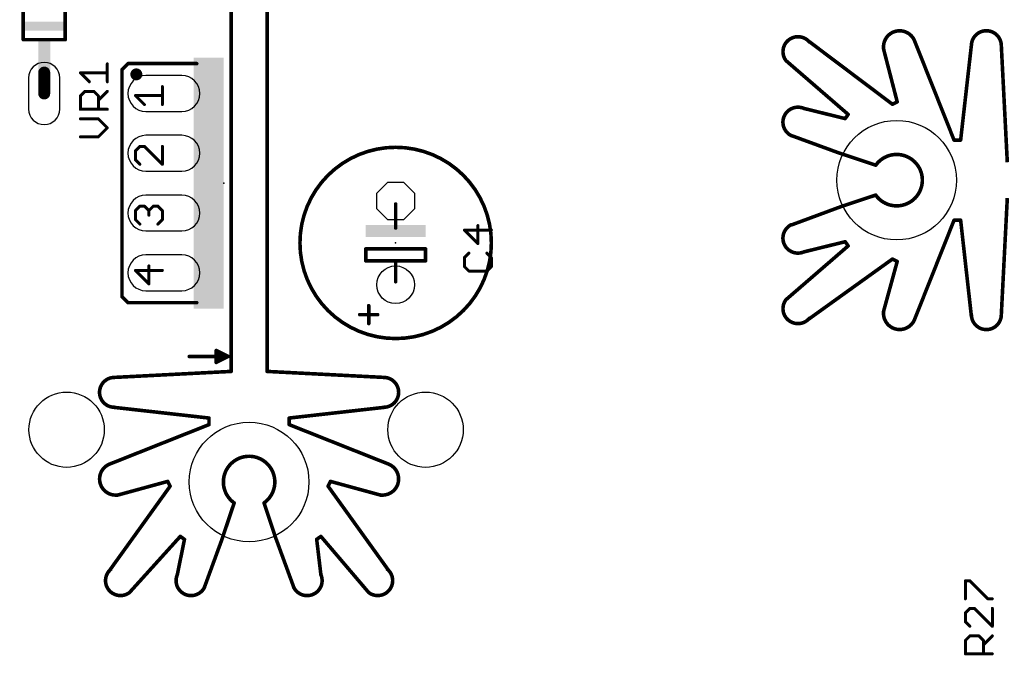
# Model space of a CAD drawing. Extents: x -1 to 16, y -4.3 to 5.2.
# Drawn here: x 4.7 to 6.4, y 0.3 to 1.4 of the extents above; entities that cross this region are included whole.
import ezdxf

# ---------------------------------------------------------------- set-up
doc = ezdxf.new("R2010")
doc.units = 0
doc.header["$MEASUREMENT"] = 0
doc.layers.get('0').update_dxf_attribs({"linetype": 'CONTINUOUS'})
doc.layers.get('Defpoints').update_dxf_attribs({"linetype": 'CONTINUOUS'})
for name, color, linetype in [('17', 82, 'CONTINUOUS'), ('20', 7, 'CONTINUOUS'), ('23', 7, 'CONTINUOUS'), ('25', 7, 'CONTINUOUS'), ('51', 253, 'CONTINUOUS')]:
    doc.layers.add(name, color=color, linetype=linetype)
doc.layers.add('21', color=7, linetype='CONTINUOUS', true_color=0xffb112)
doc.layers.add('DIM', color=7, linetype='CONTINUOUS', lineweight=5)
doc.layers.add('Visible (ANSI)', color=7, linetype='CONTINUOUS', lineweight=30)
doc.layers.get('0').off()
doc.styles.get("Standard").update_dxf_attribs({"font": 'arial.ttf', "height": 0.09375})
doc.dimstyles.new('Torpedo', dxfattribs={"dimtxt": 0.09375, "dimasz": 0.18, "dimexe": 0.125, "dimexo": 0.0625, "dimgap": 0.09, "dimtad": 0, "dimtih": 1, "dimtoh": 1, "dimdec": 3, "dimrnd": 0.001, "dimzin": 0, "dimdsep": 46, "dimtxsty": 'Standard', "dimcen": 0.09, "dimadec": 0, "dimazin": 0, "dimtfac": 1, "dimtdec": 3, "dimtofl": 0, "dimtmove": 0, "dimatfit": 3, "dimfxl": 1, "dimtolj": 1, "dimtzin": 0, "dimlwd": 5, "dimarcsym": 0})

# ---------------------------------------------------------------- blocks, each defined once
blk = doc.blocks.new('*D22')
at = {"layer": 'Defpoints', "color": 0, "linetype": 'Continuous', "transparency": 16777216}
for p in [(8, 2), (0.025, 0.0125), (8, -0.6581)]:
    blk.add_point(p, dxfattribs=at)
at = {"layer": 'DIM', "color": 0, "linetype": 'Continuous', "lineweight": -2, "transparency": 16777216}
for p, q in [((8, 1.9375), (8, -0.7831)), ((0.025, -0.05), (0.025, -0.7831))]:
    blk.add_line(p, q, dxfattribs=at)
at = {"layer": 'DIM', "color": 0, "linetype": 'Continuous', "lineweight": 5, "transparency": 16777216}
for p, q in [((0.205, -0.6581), (6.2496, -0.6581)), ((7.82, -0.6581), (7.149, -0.6581))]:
    blk.add_line(p, q, dxfattribs=at)
at = {"layer": 'DIM', "color": 0, "linetype": 'Continuous', "transparency": 16777216}
for points in [[(0.205, -0.6281), (0.205, -0.6881), (0.025, -0.6581)], [(7.82, -0.6281), (7.82, -0.6881), (8, -0.6581)]]:
    blk.add_solid(points, dxfattribs=at)
at = {"layer": 'DIM', "color": 0, "linetype": 'Continuous', "transparency": 16777216, "insert": (6.6993, -0.6581), "char_height": 0.09375, "attachment_point": 5}
blk.add_mtext('\\A1;7.975\\P [202.56mm]', dxfattribs=at)
blk = doc.blocks.new('*D23')
at = {"layer": 'Defpoints', "color": 0, "linetype": 'Continuous', "transparency": 16777216}
for p in [(11.25, 2), (0.025, 0.0125), (11.25, -0.8518)]:
    blk.add_point(p, dxfattribs=at)
at = {"layer": 'DIM', "color": 0, "linetype": 'Continuous', "lineweight": -2, "transparency": 16777216}
for p, q in [((11.25, 1.9375), (11.25, -0.9768)), ((0.025, -0.05), (0.025, -0.9768))]:
    blk.add_line(p, q, dxfattribs=at)
at = {"layer": 'DIM', "color": 0, "linetype": 'Continuous', "lineweight": 5, "transparency": 16777216}
for p, q in [((0.205, -0.8518), (9.0543, -0.8518)), ((11.07, -0.8518), (9.9537, -0.8518))]:
    blk.add_line(p, q, dxfattribs=at)
at = {"layer": 'DIM', "color": 0, "linetype": 'Continuous', "transparency": 16777216}
for points in [[(0.205, -0.8218), (0.205, -0.8818), (0.025, -0.8518)], [(11.07, -0.8218), (11.07, -0.8818), (11.25, -0.8518)]]:
    blk.add_solid(points, dxfattribs=at)
at = {"layer": 'DIM', "color": 0, "linetype": 'Continuous', "transparency": 16777216, "insert": (9.504, -0.8518), "char_height": 0.09375, "attachment_point": 5}
blk.add_mtext('\\A1;11.225\\P [285.12mm]', dxfattribs=at)
blk = doc.blocks.new('RECT')
blk.add_solid([(-0.5, -0.5), (0.5, -0.5), (-0.5, 0.5), (0.5, 0.5)])
blk = doc.blocks.new('ROUNDP')
blk.add_circle((0, 0), 0.5)
blk = doc.blocks.new('OCTAGONP')
blk.add_lwpolyline([(-0.5, -0.207107), (-0.5, 0.207107), (-0.207107, 0.5), (0.207107, 0.5), (0.5, 0.207107), (0.5, -0.207107), (0.207107, -0.5), (-0.207107, -0.5)], close=True)
blk = doc.blocks.new('LONGP100')
blk.add_lwpolyline([(-0.5, -0.5), (0.5, -0.5, 1), (0.5, 0.5), (-0.5, 0.5, 1)], format="xyb", close=True)
blk = doc.blocks.new('Torpedo3in')
at = {"layer": '20'}
for centre in [(4.8125, 0.6875), (5.4125, 0.6875)]:
    blk.add_circle(centre, 0.062992, dxfattribs=at)
at = {"layer": '21', "const_width": 0.006}
for points in [[(4.74, 1.46), (4.74, 1.34)], [(4.81, 1.34), (4.81, 1.46)], [(5.0875, 0.785), (5.0875, 1.415)], [(5.1475, 0.785), (5.1475, 1.415)], [(4.74, 1.34), (4.81, 1.34)], [(6.193, 1.232), (6.051, 1.339)], [(6.296, 1.172), (6.23, 1.338)], [(6.307, 1.172), (6.325, 1.331)], [(6.178, 1.325), (6.201, 1.236)], [(6.375, 1.33), (6.385, 1.135)], [(4.915, 1.3), (4.905, 1.29)], [(4.915, 1.3), (5.03, 1.3)], [(6.119, 1.215), (6.015, 1.305)], [(4.905, 0.91), (4.905, 1.29)], [(6.201, 1.236), (6.193, 1.232)], [(6.114, 1.208), (6.045, 1.225)], [(6.114, 1.208), (6.119, 1.215)], [(6.105, 1.15), (6.023, 1.18)], [(6.307, 1.172), (6.296, 1.172)], [(6.375, 0.88), (6.385, 1.075)], [(6.105, 1.06), (6.024, 1.03)], [(6.296, 1.038), (6.23, 0.872)], [(6.307, 1.038), (6.296, 1.038)], [(6.307, 1.038), (6.325, 0.877)], [(6.114, 1.002), (6.045, 0.985)], [(6.114, 1.002), (6.119, 0.995)], [(6.119, 0.995), (6.015, 0.905)], [(6.193, 0.973), (6.051, 0.871)], [(6.178, 0.885), (6.201, 0.969)], [(6.201, 0.969), (6.193, 0.973)], [(4.905, 0.91), (4.915, 0.9)], [(5.03, 0.9), (4.915, 0.9)], [(5.3175, 0.865), (5.3175, 0.895)], [(5.3325, 0.88), (5.3025, 0.88)], [(5.0175, 0.81), (5.0775, 0.81)], [(5.0625, 0.82), (5.0825, 0.81)], [(5.0625, 0.815), (5.0625, 0.82)], [(5.0825, 0.81), (5.0625, 0.815)], [(5.0625, 0.805), (5.0625, 0.815)], [(5.0825, 0.81), (5.0625, 0.8)], [(5.0625, 0.805), (5.0775, 0.81)], [(5.0625, 0.8), (5.0625, 0.805)], [(5.0775, 0.81), (5.0825, 0.81)], [(4.8925, 0.775), (5.0875, 0.785)], [(5.3425, 0.775), (5.1475, 0.785)], [(5.0505, 0.707), (4.8905, 0.725)], [(5.1845, 0.707), (5.3445, 0.725)], [(5.0505, 0.707), (5.0505, 0.696)], [(5.1845, 0.707), (5.1845, 0.696)], [(5.0505, 0.696), (4.8845, 0.63)], [(5.1845, 0.696), (5.3505, 0.63)], [(4.9855, 0.593), (4.8835, 0.451)], [(4.8975, 0.578), (4.9815, 0.601)], [(4.9815, 0.601), (4.9855, 0.593)], [(5.2535, 0.601), (5.2495, 0.593)], [(5.2495, 0.593), (5.3515, 0.451)], [(5.3375, 0.578), (5.2535, 0.601)], [(5.0025, 0.509), (4.9175, 0.415)], [(5.0095, 0.504), (5.0025, 0.509)], [(5.2305, 0.504), (5.2375, 0.509)], [(5.2375, 0.509), (5.3175, 0.415)], [(5.0095, 0.504), (4.9975, 0.445)], [(5.0725, 0.505), (5.0425, 0.423)], [(5.1625, 0.505), (5.1925, 0.423)], [(5.2305, 0.504), (5.2375, 0.445)]]:
    blk.add_lwpolyline(points, dxfattribs=at)
at = {"layer": '21'}
for points, const_width in [([(6.23, 1.338, 0.897693), (6.178449, 1.323575)], 0.006), ([(6.375, 1.33, 1), (6.325, 1.33)], 0.006), ([(4.74, 1.3415, 1), (4.74, 1.3385)], 0.003), ([(4.7385, 1.34, 1), (4.7415, 1.34)], 0.003), ([(4.8085, 1.34, 1), (4.8115, 1.34)], 0.003), ([(4.81, 1.3385, 1), (4.81, 1.3415)], 0.003), ([(6.055, 1.335, 1), (6.015, 1.305)], 0.006), ([(6.051903, 1.340198, 1), (6.050097, 1.337802)], 0.003), ([(6.231394, 1.338554, 1), (6.228606, 1.337446)], 0.003), ([(6.32649, 1.330831, 1), (6.32351, 1.331169)], 0.003), ([(6.179452, 1.325375, 1), (6.176548, 1.324625)], 0.003), ([(6.376498, 1.330077, 1), (6.373502, 1.329923)], 0.003), ([(4.915, 1.3015, 1), (4.915, 1.2985)], 0.003), ([(4.916061, 1.298939, 1), (4.913939, 1.301061)], 0.003), ([(5.03, 1.2985, 1), (5.03, 1.3015)], 0.003), ([(6.015982, 1.306134, 1), (6.014018, 1.303866)], 0.003), ([(4.9065, 1.29, 1), (4.9035, 1.29)], 0.003), ([(4.903939, 1.291061, 1), (4.906061, 1.288939)], 0.003), ([(4.929, 1.277, 1), (4.929, 1.287, 1), (4.929, 1.277)], 0.01), ([(6.192329, 1.233342, 1), (6.193671, 1.230658)], 0.003), ([(6.192097, 1.230802, 1), (6.193903, 1.233198)], 0.003), ([(6.199548, 1.235625, 1), (6.202452, 1.236375)], 0.003), ([(6.201671, 1.234658, 1), (6.200329, 1.237342)], 0.003), ([(6.045, 1.225, 0.991708), (6.024618, 1.179161)], 0.006), ([(6.045359, 1.226456, 1), (6.044641, 1.223544)], 0.003), ([(6.112779, 1.208872, 1), (6.115221, 1.207128)], 0.003), ([(6.113641, 1.206544, 1), (6.114359, 1.209456)], 0.003), ([(6.120221, 1.214128, 1), (6.117779, 1.215872)], 0.003), ([(6.118018, 1.213866, 1), (6.119982, 1.216134)], 0.003), ([(6.023515, 1.181409, 1), (6.022485, 1.178591)], 0.003), ([(6.296, 1.1735, 1), (6.296, 1.1705)], 0.003), ([(6.294606, 1.171446, 1), (6.297394, 1.172554)], 0.003), ([(6.30551, 1.172169, 1), (6.30849, 1.171831)], 0.003), ([(6.307, 1.1705, 1), (6.307, 1.1735)], 0.003), ([(5.3625, 0.84, 1), (5.3625, 1.16, 1), (5.3625, 0.84)], 0.006), ([(6.104485, 1.148591, 1), (6.105515, 1.151409)], 0.003), ([(6.105521, 1.058593, 1), (6.104479, 1.061407)], 0.003), ([(6.296, 1.0395, 1), (6.296, 1.0365)], 0.003), ([(6.297394, 1.037446, 1), (6.294606, 1.038554)], 0.003), ([(6.308491, 1.038167, 1), (6.305509, 1.037833)], 0.003), ([(6.307, 1.0365, 1), (6.307, 1.0395)], 0.003), ([(6.024618, 1.030839, 0.991708), (6.045, 0.985)], 0.006), ([(6.023479, 1.031407, 1), (6.024521, 1.028593)], 0.003), ([(6.115221, 1.002872, 1), (6.112779, 1.001128)], 0.003), ([(6.114359, 1.000544, 1), (6.113641, 1.003456)], 0.003), ([(6.044641, 0.986456, 1), (6.045359, 0.983544)], 0.003), ([(6.117779, 0.994128, 1), (6.120221, 0.995872)], 0.003), ([(6.119982, 0.993866, 1), (6.118018, 0.996134)], 0.003), ([(6.193671, 0.974342, 1), (6.192329, 0.971658)], 0.003), ([(6.193875, 0.971782, 1), (6.192125, 0.974218)], 0.003), ([(6.202447, 0.968604, 1), (6.199553, 0.969396)], 0.003), ([(6.200329, 0.967658, 1), (6.201671, 0.970342)], 0.003), ([(4.906061, 0.911061, 1), (4.903939, 0.908939)], 0.003), ([(4.9035, 0.91, 1), (4.9065, 0.91)], 0.003), ([(6.015, 0.905, 1), (6.055, 0.875)], 0.006), ([(6.014018, 0.906134, 1), (6.015982, 0.903866)], 0.003), ([(4.915, 0.9015, 1), (4.915, 0.8985)], 0.003), ([(4.913939, 0.898939, 1), (4.916061, 0.901061)], 0.003), ([(5.03, 0.8985, 1), (5.03, 0.9015)], 0.003), ([(5.319, 0.895, 1), (5.316, 0.895)], 0.003), ([(6.178449, 0.886425, 0.897693), (6.23, 0.872)], 0.006), ([(5.3025, 0.8815, 1), (5.3025, 0.8785)], 0.003), ([(5.3325, 0.8785, 1), (5.3325, 0.8815)], 0.003), ([(6.050125, 0.872218, 1), (6.051875, 0.869782)], 0.003), ([(6.176553, 0.885396, 1), (6.179447, 0.884604)], 0.003), ([(6.228606, 0.872554, 1), (6.231394, 0.871446)], 0.003), ([(6.325, 0.88, 1), (6.375, 0.88)], 0.006), ([(6.323509, 0.876833, 1), (6.326491, 0.877167)], 0.003), ([(6.373502, 0.880077, 1), (6.376498, 0.879923)], 0.003), ([(5.316, 0.865, 1), (5.319, 0.865)], 0.003), ([(5.0175, 0.8115, 1), (5.0175, 0.8085)], 0.003), ([(5.063171, 0.821342, 1), (5.061829, 0.818658)], 0.003), ([(5.064, 0.82, 1), (5.061, 0.82)], 0.003), ([(5.062864, 0.816455, 1), (5.062136, 0.813545)], 0.003), ([(5.064, 0.815, 1), (5.061, 0.815)], 0.003), ([(5.061, 0.815, 1), (5.064, 0.815)], 0.003), ([(5.064, 0.805, 1), (5.061, 0.805)], 0.003), ([(5.062026, 0.806423, 1), (5.062974, 0.803577)], 0.003), ([(5.0775, 0.8115, 1), (5.0775, 0.8085)], 0.003), ([(5.077974, 0.808577, 1), (5.077026, 0.811423)], 0.003), ([(5.0775, 0.8085, 1), (5.0775, 0.8115)], 0.003), ([(5.083171, 0.808658, 1), (5.081829, 0.811342)], 0.003), ([(5.081829, 0.808658, 1), (5.083171, 0.811342)], 0.003), ([(5.082136, 0.808545, 1), (5.082864, 0.811455)], 0.003), ([(5.0825, 0.8085, 1), (5.0825, 0.8115)], 0.003), ([(5.061, 0.805, 1), (5.064, 0.805)], 0.003), ([(5.061829, 0.801342, 1), (5.063171, 0.798658)], 0.003), ([(5.061, 0.8, 1), (5.064, 0.8)], 0.003), ([(4.8925, 0.775, 1), (4.8925, 0.725)], 0.006), ([(4.892423, 0.776498, 1), (4.892577, 0.773502)], 0.003), ([(5.086, 0.785, 1), (5.089, 0.785)], 0.003), ([(5.087577, 0.783502, 1), (5.087423, 0.786498)], 0.003), ([(5.147577, 0.786498, 1), (5.147423, 0.783502)], 0.003), ([(5.146, 0.785, 1), (5.149, 0.785)], 0.003), ([(5.3425, 0.725, 1), (5.3425, 0.775)], 0.006), ([(5.342423, 0.773502, 1), (5.342577, 0.776498)], 0.003), ([(4.890668, 0.726491, 1), (4.890332, 0.723509)], 0.003), ([(5.344668, 0.723509, 1), (5.344332, 0.726491)], 0.003), ([(5.052, 0.707, 1), (5.049, 0.707)], 0.003), ([(5.050332, 0.705509, 1), (5.050668, 0.708491)], 0.003), ([(5.186, 0.707, 1), (5.183, 0.707)], 0.003), ([(5.184332, 0.708491, 1), (5.184668, 0.705509)], 0.003), ([(5.049, 0.696, 1), (5.052, 0.696)], 0.003), ([(5.051054, 0.694606, 1), (5.049946, 0.697394)], 0.003), ([(5.185054, 0.697394, 1), (5.183946, 0.694606)], 0.003), ([(5.183, 0.696, 1), (5.186, 0.696)], 0.003), ([(4.884496, 0.630008, 0.897659), (4.898925, 0.578441)], 0.006), ([(4.883946, 0.631394, 1), (4.885054, 0.628606)], 0.003), ([(5.336075, 0.578441, 0.897659), (5.350504, 0.630008)], 0.006), ([(5.349946, 0.628606, 1), (5.351054, 0.631394)], 0.003), ([(4.982842, 0.601671, 1), (4.980158, 0.600329)], 0.003), ([(4.981896, 0.599553, 1), (4.981104, 0.602447)], 0.003), ([(4.984158, 0.592329, 1), (4.986842, 0.593671)], 0.003), ([(4.986718, 0.592125, 1), (4.984282, 0.593875)], 0.003), ([(5.250718, 0.593875, 1), (5.248282, 0.592125)], 0.003), ([(5.248158, 0.593671, 1), (5.250842, 0.592329)], 0.003), ([(5.253896, 0.602447, 1), (5.253104, 0.599553)], 0.003), ([(5.254842, 0.600329, 1), (5.252158, 0.601671)], 0.003), ([(4.897104, 0.579447, 1), (4.897896, 0.576553)], 0.003), ([(5.337104, 0.576553, 1), (5.337896, 0.579447)], 0.003), ([(5.003372, 0.510221, 1), (5.001628, 0.507779)], 0.003), ([(5.003613, 0.507994, 1), (5.001387, 0.510006)], 0.003), ([(5.238642, 0.509972, 1), (5.236358, 0.508028)], 0.003), ([(5.238372, 0.507779, 1), (5.236628, 0.510221)], 0.003), ([(5.01097, 0.503701, 1), (5.00803, 0.504299)], 0.003), ([(5.008628, 0.502779, 1), (5.010372, 0.505221)], 0.003), ([(5.073909, 0.504485, 1), (5.071091, 0.505515)], 0.003), ([(5.163909, 0.505515, 1), (5.161091, 0.504485)], 0.003), ([(5.23199, 0.504177, 1), (5.22901, 0.503823)], 0.003), ([(5.229628, 0.505221, 1), (5.231372, 0.502779)], 0.003), ([(4.8875, 0.455, 1), (4.9175, 0.415)], 0.006), ([(4.882282, 0.451875, 1), (4.884718, 0.450125)], 0.003), ([(4.997508, 0.444996, 0.991705), (5.043331, 0.424622)], 0.006), ([(4.99603, 0.445299, 1), (4.99897, 0.444701)], 0.003), ([(5.191669, 0.424622, 0.991705), (5.237492, 0.444996)], 0.006), ([(5.23601, 0.444823, 1), (5.23899, 0.445177)], 0.003), ([(5.3175, 0.415, 1), (5.3475, 0.455)], 0.006), ([(5.350282, 0.450125, 1), (5.352718, 0.451875)], 0.003), ([(4.916387, 0.416006, 1), (4.918613, 0.413994)], 0.003), ([(5.041091, 0.423515, 1), (5.043909, 0.422485)], 0.003), ([(5.191091, 0.422485, 1), (5.193909, 0.423515)], 0.003), ([(5.316358, 0.414028, 1), (5.318642, 0.415972)], 0.003)]:
    blk.add_lwpolyline(points, format="xyb", dxfattribs=dict(at, const_width=const_width))
at = {"layer": '23'}
for p in [(5.075, 1.1), (5.0875, 1.1), (5.3625, 1)]:
    blk.add_point(p, dxfattribs=at)
at = {"layer": '25', "const_width": 0.005}
for points in [[(4.8805, 1.269571), (4.8805, 1.299594)], [(4.850476, 1.269571), (4.835465, 1.284583)], [(4.835465, 1.284583), (4.8805, 1.284583)], [(4.835465, 1.246051), (4.842969, 1.253559)], [(4.842969, 1.253559), (4.857984, 1.253559)], [(4.857984, 1.253559), (4.865488, 1.246051)], [(4.865488, 1.238547), (4.8805, 1.253559)], [(4.835465, 1.223535), (4.835465, 1.246051)], [(4.865488, 1.246051), (4.865488, 1.223535)], [(4.8805, 1.223535), (4.835465, 1.223535)], [(4.865488, 1.207524), (4.835465, 1.207524)], [(4.8805, 1.192512), (4.865488, 1.207524)], [(4.865488, 1.1775), (4.8805, 1.192512)], [(4.835465, 1.1775), (4.865488, 1.1775)], [(5.5225, 1.021476), (5.477465, 1.021476)], [(5.477465, 1.021476), (5.499984, 0.998961)], [(5.499984, 0.998961), (5.499984, 1.028984)], [(5.484969, 0.982949), (5.477465, 0.975441)], [(5.477465, 0.975441), (5.477465, 0.960429)], [(5.5225, 0.975441), (5.514996, 0.982949)], [(5.5225, 0.960429), (5.5225, 0.975441)], [(5.477465, 0.960429), (5.484969, 0.952925)], [(5.484969, 0.952925), (5.514996, 0.952925)], [(5.514996, 0.952925), (5.5225, 0.960429)], [(6.314965, 0.404571), (6.314965, 0.434594)], [(6.314965, 0.434594), (6.322469, 0.434594)], [(6.322469, 0.434594), (6.352496, 0.404571)], [(6.352496, 0.404571), (6.36, 0.404571)], [(6.322469, 0.388559), (6.314965, 0.381051)], [(6.314965, 0.381051), (6.314965, 0.366039)], [(6.329976, 0.388559), (6.322469, 0.388559)], [(6.36, 0.358535), (6.329976, 0.388559)], [(6.36, 0.388559), (6.36, 0.358535)], [(6.314965, 0.366039), (6.322469, 0.358535)], [(6.314965, 0.335016), (6.322469, 0.342524)], [(6.314965, 0.3125), (6.314965, 0.335016)], [(6.322469, 0.342524), (6.337484, 0.342524)], [(6.337484, 0.342524), (6.344988, 0.335016)], [(6.344988, 0.327512), (6.36, 0.342524)], [(6.344988, 0.335016), (6.344988, 0.3125)], [(6.36, 0.3125), (6.314965, 0.3125)]]:
    blk.add_lwpolyline(points, dxfattribs=at)
at = {"layer": '25', "const_width": 0.0025}
for points in [[(4.88175, 1.299594, 1), (4.87925, 1.299594)], [(4.836348, 1.285467, 1), (4.834581, 1.283699)], [(4.835465, 1.285833, 1), (4.835465, 1.283333)], [(4.8805, 1.283333, 1), (4.8805, 1.285833)], [(4.849592, 1.268687, 1), (4.85136, 1.270455)], [(4.87925, 1.269571, 1), (4.88175, 1.269571)], [(4.842969, 1.254809, 1), (4.842969, 1.252309)], [(4.843853, 1.252675, 1), (4.842084, 1.254443)], [(4.858868, 1.254443, 1), (4.8571, 1.252675)], [(4.857984, 1.252309, 1), (4.857984, 1.254809)], [(4.881384, 1.252675, 1), (4.879616, 1.254443)], [(4.83458, 1.246935, 1), (4.836349, 1.245168)], [(4.836715, 1.246051, 1), (4.834215, 1.246051)], [(4.866738, 1.246051, 1), (4.864238, 1.246051)], [(4.864604, 1.239431, 1), (4.866372, 1.237663)], [(4.864604, 1.245168, 1), (4.866372, 1.246935)], [(4.835465, 1.224785, 1), (4.835465, 1.222285)], [(4.834215, 1.223535, 1), (4.836715, 1.223535)], [(4.864238, 1.223535, 1), (4.866738, 1.223535)], [(4.8805, 1.222285, 1), (4.8805, 1.224785)], [(4.835465, 1.208774, 1), (4.835465, 1.206274)], [(4.866372, 1.208408, 1), (4.864604, 1.20664)], [(4.865488, 1.206274, 1), (4.865488, 1.208774)], [(4.881384, 1.191628, 1), (4.879616, 1.193396)], [(4.879616, 1.191628, 1), (4.881384, 1.193396)], [(4.835465, 1.17875, 1), (4.835465, 1.17625)], [(4.864604, 1.178384, 1), (4.866372, 1.176616)], [(4.865488, 1.17625, 1), (4.865488, 1.17875)], [(5.477465, 1.022726, 1), (5.477465, 1.020226)], [(5.478348, 1.02236, 1), (5.476581, 1.020592)], [(5.501234, 1.028984, 1), (5.498734, 1.028984)], [(5.5225, 1.020226, 1), (5.5225, 1.022726)], [(5.498734, 0.998961, 1), (5.501234, 0.998961)], [(5.4991, 0.998077, 1), (5.500868, 0.999845)], [(5.47658, 0.976325, 1), (5.478349, 0.974557)], [(5.478715, 0.975441, 1), (5.476215, 0.975441)], [(5.485853, 0.982065, 1), (5.484084, 0.983832)], [(5.51588, 0.983832, 1), (5.514112, 0.982065)], [(5.52375, 0.975441, 1), (5.52125, 0.975441)], [(5.521616, 0.974557, 1), (5.523384, 0.976325)], [(5.478348, 0.961313, 1), (5.476581, 0.959545)], [(5.476215, 0.960429, 1), (5.478715, 0.960429)], [(5.484969, 0.954175, 1), (5.484969, 0.951675)], [(5.484085, 0.952041, 1), (5.485852, 0.953809)], [(5.514112, 0.953809, 1), (5.51588, 0.952041)], [(5.514996, 0.951675, 1), (5.514996, 0.954175)], [(5.52125, 0.960429, 1), (5.52375, 0.960429)], [(5.523384, 0.959545, 1), (5.521616, 0.961313)], [(6.316215, 0.434594, 1), (6.313715, 0.434594)], [(6.314965, 0.435844, 1), (6.314965, 0.433344)], [(6.323352, 0.435478, 1), (6.321585, 0.433711)], [(6.322469, 0.433344, 1), (6.322469, 0.435844)], [(6.313715, 0.404571, 1), (6.316215, 0.404571)], [(6.352496, 0.405821, 1), (6.352496, 0.403321)], [(6.351612, 0.403687, 1), (6.35338, 0.405455)], [(6.36, 0.403321, 1), (6.36, 0.405821)], [(6.31408, 0.381935, 1), (6.315849, 0.380168)], [(6.316215, 0.381051, 1), (6.313715, 0.381051)], [(6.322469, 0.389809, 1), (6.322469, 0.387309)], [(6.323353, 0.387675, 1), (6.321584, 0.389443)], [(6.33086, 0.389443, 1), (6.329092, 0.387675)], [(6.329976, 0.387309, 1), (6.329976, 0.389809)], [(6.36125, 0.388559, 1), (6.35875, 0.388559)], [(6.315848, 0.366923, 1), (6.314081, 0.365155)], [(6.313715, 0.366039, 1), (6.316215, 0.366039)], [(6.321585, 0.357652, 1), (6.323352, 0.359419)], [(6.35875, 0.358535, 1), (6.36125, 0.358535)], [(6.359116, 0.357652, 1), (6.360884, 0.359419)], [(6.31408, 0.335899, 1), (6.315849, 0.334132)], [(6.316215, 0.335016, 1), (6.313715, 0.335016)], [(6.322469, 0.343774, 1), (6.322469, 0.341274)], [(6.323353, 0.34164, 1), (6.321584, 0.343407)], [(6.338368, 0.343407, 1), (6.3366, 0.34164)], [(6.337484, 0.341274, 1), (6.337484, 0.343774)], [(6.346238, 0.335016, 1), (6.343738, 0.335016)], [(6.344104, 0.328396, 1), (6.345872, 0.326628)], [(6.344104, 0.334132, 1), (6.345872, 0.335899)], [(6.360884, 0.34164, 1), (6.359116, 0.343408)], [(6.314965, 0.31375, 1), (6.314965, 0.31125)], [(6.313715, 0.3125, 1), (6.316215, 0.3125)], [(6.343738, 0.3125, 1), (6.346238, 0.3125)], [(6.36, 0.31125, 1), (6.36, 0.31375)]]:
    blk.add_lwpolyline(points, format="xyb", dxfattribs=at)
at = {"layer": '51'}
for points, const_width in [([(4.775, 1.25), (4.775, 1.285)], 0.02), ([(4.9725, 1.231465), (4.9725, 1.261488)], 0.005), ([(4.942476, 1.231465), (4.927465, 1.246476)], 0.005), ([(4.927465, 1.246476), (4.9725, 1.246476)], 0.005), ([(4.934969, 1.161488), (4.927465, 1.15398)], 0.005), ([(4.927465, 1.15398), (4.927465, 1.138969)], 0.005), ([(4.942476, 1.161488), (4.934969, 1.161488)], 0.005), ([(4.9725, 1.131465), (4.942476, 1.161488)], 0.005), ([(4.9725, 1.161488), (4.9725, 1.131465)], 0.005), ([(6.165, 1.13), (6.105, 1.15)], 0.006), ([(4.927465, 1.138969), (4.934969, 1.131465)], 0.005), ([(6.165, 1.08), (6.105, 1.06)], 0.006), ([(4.927465, 1.05398), (4.934969, 1.061488)], 0.005), ([(4.927465, 1.038969), (4.927465, 1.05398)], 0.005), ([(4.934969, 1.061488), (4.942476, 1.061488)], 0.005), ([(4.942476, 1.061488), (4.949984, 1.05398)], 0.005), ([(4.949984, 1.05398), (4.957488, 1.061488)], 0.005), ([(4.949984, 1.05398), (4.949984, 1.046476)], 0.005), ([(4.957488, 1.061488), (4.964996, 1.061488)], 0.005), ([(4.964996, 1.061488), (4.9725, 1.05398)], 0.005), ([(4.9725, 1.05398), (4.9725, 1.038969)], 0.005), ([(5.3625, 1.025), (5.3625, 1.065)], 0.006), ([(4.934969, 1.031465), (4.927465, 1.038969)], 0.005), ([(4.9725, 1.038969), (4.964996, 1.031465)], 0.005), ([(5.4125, 0.99), (5.3125, 0.99)], 0.006), ([(5.3125, 0.99), (5.3125, 0.97)], 0.006), ([(5.4125, 0.97), (5.4125, 0.99)], 0.006), ([(5.3125, 0.97), (5.3625, 0.97)], 0.006), ([(5.3625, 0.935), (5.3625, 0.97)], 0.006), ([(5.3625, 0.97), (5.4125, 0.97)], 0.006), ([(4.9725, 0.95398), (4.927465, 0.95398)], 0.005), ([(4.927465, 0.95398), (4.949984, 0.931465)], 0.005), ([(4.949984, 0.931465), (4.949984, 0.961488)], 0.005), ([(5.0925, 0.565), (5.0725, 0.505)], 0.006), ([(5.1425, 0.565), (5.1625, 0.505)], 0.006)]:
    blk.add_lwpolyline(points, dxfattribs=dict(at, const_width=const_width))
for points, const_width in [([(4.78, 1.285, 1), (4.77, 1.285)], 0.01), ([(4.77, 1.25, 1), (4.78, 1.25)], 0.01), ([(4.97375, 1.261488, 1), (4.97125, 1.261488)], 0.0025), ([(4.928348, 1.24736, 1), (4.926581, 1.245592)], 0.0025), ([(4.927465, 1.247726, 1), (4.927465, 1.245226)], 0.0025), ([(4.9725, 1.245226, 1), (4.9725, 1.247726)], 0.0025), ([(4.941592, 1.230581, 1), (4.94336, 1.232348)], 0.0025), ([(4.97125, 1.231465, 1), (4.97375, 1.231465)], 0.0025), ([(4.92658, 1.154864, 1), (4.928349, 1.153097)], 0.0025), ([(4.928715, 1.15398, 1), (4.926215, 1.15398)], 0.0025), ([(4.934969, 1.162738, 1), (4.934969, 1.160238)], 0.0025), ([(4.935853, 1.160605, 1), (4.934084, 1.162372)], 0.0025), ([(4.94336, 1.162372, 1), (4.941592, 1.160604)], 0.0025), ([(4.942476, 1.160238, 1), (4.942476, 1.162738)], 0.0025), ([(4.97375, 1.161488, 1), (4.97125, 1.161488)], 0.0025), ([(6.105474, 1.151423, 1), (6.104526, 1.148577)], 0.003), ([(4.928348, 1.139852, 1), (4.926581, 1.138085)], 0.0025), ([(4.926215, 1.138969, 1), (4.928715, 1.138969)], 0.0025), ([(6.165, 1.08, 3.209329), (6.164217, 1.128854)], 0.006), ([(4.934085, 1.130581, 1), (4.935852, 1.132348)], 0.0025), ([(4.97125, 1.131465, 1), (4.97375, 1.131465)], 0.0025), ([(4.971616, 1.130581, 1), (4.973384, 1.132348)], 0.0025), ([(6.164526, 1.128577, 1), (6.165474, 1.131423)], 0.003), ([(6.165474, 1.078577, 1), (6.164526, 1.081423)], 0.003), ([(4.92658, 1.054864, 1), (4.928349, 1.053097)], 0.0025), ([(4.928715, 1.05398, 1), (4.926215, 1.05398)], 0.0025), ([(4.934969, 1.062738, 1), (4.934969, 1.060238)], 0.0025), ([(4.935853, 1.060605, 1), (4.934084, 1.062372)], 0.0025), ([(4.94336, 1.062372, 1), (4.941592, 1.060604)], 0.0025), ([(4.942476, 1.060238, 1), (4.942476, 1.062738)], 0.0025), ([(4.951234, 1.05398, 1), (4.948734, 1.05398)], 0.0025), ([(4.9491, 1.054864, 1), (4.950868, 1.053097)], 0.0025), ([(4.9491, 1.053096, 1), (4.950868, 1.054864)], 0.0025), ([(4.957488, 1.062738, 1), (4.957488, 1.060238)], 0.0025), ([(4.958372, 1.060605, 1), (4.956604, 1.062372)], 0.0025), ([(4.96588, 1.062372, 1), (4.964112, 1.060605)], 0.0025), ([(4.964996, 1.060238, 1), (4.964996, 1.062738)], 0.0025), ([(4.97375, 1.05398, 1), (4.97125, 1.05398)], 0.0025), ([(4.971616, 1.053097, 1), (4.973384, 1.054864)], 0.0025), ([(5.364, 1.065, 1), (5.361, 1.065)], 0.003), ([(6.104526, 1.061423, 1), (6.105474, 1.058577)], 0.003), ([(4.928348, 1.039852, 1), (4.926581, 1.038085)], 0.0025), ([(4.926215, 1.038969, 1), (4.928715, 1.038969)], 0.0025), ([(4.948734, 1.046476, 1), (4.951234, 1.046476)], 0.0025), ([(4.97125, 1.038969, 1), (4.97375, 1.038969)], 0.0025), ([(4.973384, 1.038085, 1), (4.971616, 1.039852)], 0.0025), ([(4.934085, 1.030581, 1), (4.935852, 1.032348)], 0.0025), ([(4.964112, 1.032348, 1), (4.96588, 1.030581)], 0.0025), ([(5.361, 1.025, 1), (5.364, 1.025)], 0.003), ([(5.3125, 0.9915, 1), (5.3125, 0.9885)], 0.003), ([(5.314, 0.99, 1), (5.311, 0.99)], 0.003), ([(5.414, 0.99, 1), (5.411, 0.99)], 0.003), ([(5.4125, 0.9885, 1), (5.4125, 0.9915)], 0.003), ([(5.3125, 0.9715, 1), (5.3125, 0.9685)], 0.003), ([(5.311, 0.97, 1), (5.314, 0.97)], 0.003), ([(5.364, 0.97, 1), (5.361, 0.97)], 0.003), ([(5.3625, 0.9715, 1), (5.3625, 0.9685)], 0.003), ([(5.3625, 0.9685, 1), (5.3625, 0.9715)], 0.003), ([(5.411, 0.97, 1), (5.414, 0.97)], 0.003), ([(5.4125, 0.9685, 1), (5.4125, 0.9715)], 0.003), ([(4.927465, 0.95523, 1), (4.927465, 0.95273)], 0.0025), ([(4.928348, 0.954864, 1), (4.926581, 0.953096)], 0.0025), ([(4.951234, 0.961488, 1), (4.948734, 0.961488)], 0.0025), ([(4.9725, 0.95273, 1), (4.9725, 0.95523)], 0.0025), ([(4.948734, 0.931465, 1), (4.951234, 0.931465)], 0.0025), ([(4.9491, 0.930581, 1), (4.950868, 0.932349)], 0.0025), ([(5.361, 0.935, 1), (5.364, 0.935)], 0.003), ([(5.1425, 0.565, 3.120465), (5.0925, 0.565)], 0.006), ([(5.093923, 0.564526, 1), (5.091077, 0.565474)], 0.003), ([(5.091628, 0.563779, 1), (5.093372, 0.566221)], 0.003), ([(5.143923, 0.565474, 1), (5.141077, 0.564526)], 0.003), ([(5.141628, 0.566221, 1), (5.143372, 0.563779)], 0.003), ([(5.071077, 0.505474, 1), (5.073923, 0.504526)], 0.003), ([(5.161077, 0.504526, 1), (5.163923, 0.505474)], 0.003)]:
    blk.add_lwpolyline(points, format="xyb", dxfattribs=dict(at, const_width=const_width))
at = {"layer": '17'}
for name, p, xscale, yscale, rotation in [('LONGP100', (4.775, 1.25), 0.052, 0.052, 90), ('LONGP100', (4.775, 1.25), 0.052, 0.052, 90), ('ROUNDP', (6.2, 1.105), 0.2, 0.2, 180), ('ROUNDP', (6.2, 1.105), 0.2, 0.2, 180), ('OCTAGONP', (5.3625, 1.07), 0.063, 0.063, 90), ('OCTAGONP', (5.3625, 1.07), 0.063, 0.063, 90), ('ROUNDP', (5.3625, 0.93), 0.063, 0.063, 90), ('ROUNDP', (5.3625, 0.93), 0.063, 0.063, 90), ('ROUNDP', (5.1175, 0.6), 0.2, 0.2, 90), ('ROUNDP', (5.1175, 0.6), 0.2, 0.2, 90)]:
    blk.add_blockref(name, p, dxfattribs=dict(at, xscale=xscale, yscale=yscale, rotation=rotation))
at = {"layer": '17', "xscale": 0.06, "yscale": 0.06}
for p in [(4.975, 1.25), (4.975, 1.25), (4.975, 1.15), (4.975, 1.15), (4.975, 1.05), (4.975, 1.05), (4.975, 0.95), (4.975, 0.95)]:
    blk.add_blockref('LONGP100', p, dxfattribs=at)
at = {"layer": '21'}
for p, xscale, yscale, rotation in [((4.775, 1.3625), 0.015, 0.07, 90), ((4.775, 1.3125), 0.055, 0.02, 90), ((5.05, 1.2725), 0.075, 0.05, 270), ((5.06, 1.2), 0.07, 0.03, 270), ((5.05, 1.15), 0.03, 0.05, 270), ((5.06, 1.1), 0.07, 0.03, 270), ((5.05, 1.05), 0.03, 0.05, 270), ((5.06, 1), 0.07, 0.03, 270), ((5.05, 0.9275), 0.075, 0.05, 270)]:
    blk.add_blockref('RECT', p, dxfattribs=dict(at, xscale=xscale, yscale=yscale, rotation=rotation))
at = {"layer": '51'}
for p, xscale, yscale, rotation in [((5.035, 1.2), 0.07, 0.02, 270), ((5.035, 1.1), 0.07, 0.02, 270), ((5.035, 1), 0.07, 0.02, 270), ((5.3625, 1.02), 0.02, 0.1, 90)]:
    blk.add_blockref('RECT', p, dxfattribs=dict(at, xscale=xscale, yscale=yscale, rotation=rotation))

msp = doc.modelspace()

# ---------------------------------------------------------------- block references
at = {"layer": 'Visible (ANSI)', "linetype": 'Continuous'}
msp.add_blockref('Torpedo3in', (0, 0), dxfattribs=at)

# ---------------------------------------------------------------- dimensions: what is measured, and where the dimension line sits
at = {"layer": 'DIM', "linetype": 'Continuous'}
for base, p2, picture, middle in [((8, -0.6581), (8, 2), '*D22', (6.6993, -0.6581)), ((11.25, -0.8518), (11.25, 2), '*D23', (9.504, -0.8518))]:
    dim = msp.add_linear_dim(base=base, p1=(0.025, 0.0125), p2=p2, dimstyle='Torpedo', override={"dimpost": '\\X'}, dxfattribs=at)
    dim.commit()
    dim.dimension.update_dxf_attribs({"geometry": picture, "text_midpoint": middle, "dimtype": 160})

doc.saveas('drawing.dxf')
